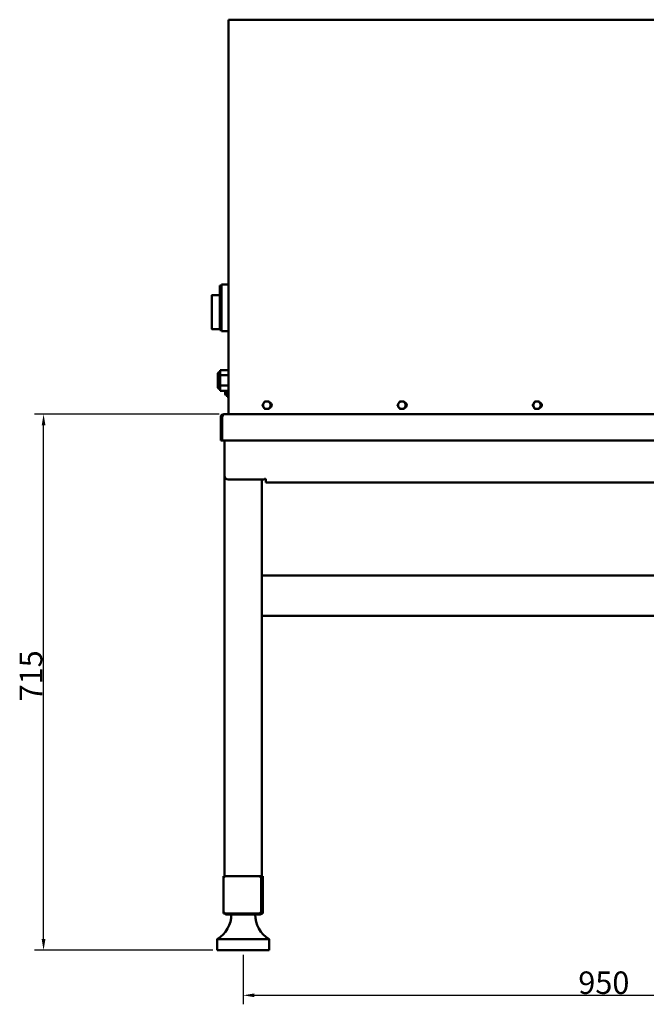
# Model space of a CAD drawing. Units: millimetres. Extents: x 669 to 3792, y -105 to 3069.
# Drawn here: x 2102 to 2937, y 1583 to 2896 of the extents above; entities that cross this region are included whole.
import ezdxf

# ---------------------------------------------------------------- set-up
doc = ezdxf.new("R2010")
doc.units = ezdxf.units.MM
doc.header["$LTSCALE"] = 6
for name, color, linetype, lineweight in [('A1 contornos visíveis', 7, 'Continuous', 50), ('B2 linhas de cota', 7, 'Continuous', 25), ('B3 linhas auxiliares', 7, 'Continuous', 25)]:
    doc.layers.add(name, color=color, linetype=linetype, lineweight=lineweight)
doc.styles.add('3_5', font='isocpeur.ttf')
doc.dimstyles.new('Siemsen Cota', dxfattribs={"dimscale": 6, "dimtxt": 3.5, "dimasz": 2.5, "dimexe": 2, "dimexo": 1, "dimgap": 0.3, "dimtad": 1, "dimdec": 1, "dimrnd": 1e-08, "dimtxsty": '3_5', "dimcen": 0.09, "dimdle": 10, "dimclrd": 7, "dimclre": 7, "dimclrt": 7, "dimadec": 0, "dimazin": 2, "dimtfac": 0.714286, "dimtmove": 0, "dimatfit": 3, "dimfxl": 1, "dimtolj": 1, "dimtzin": 0, "dimlwd": -1, "dimlwe": -1, "dimarcsym": 0})

# ---------------------------------------------------------------- blocks, each defined once
blk = doc.blocks.new('*D14')
at = {"layer": 'B2 linhas de cota', "color": 7, "transparency": 16777216}
for p, q in [((2399.4, 1648.7), (2399.4, 1582.7)), ((3349.4, 1648.7), (3349.4, 1582.7)), ((2414.4, 1594.7), (3334.4, 1594.7))]:
    blk.add_line(p, q, dxfattribs=at)
for points in [[(2414.4, 1597.2), (2414.4, 1592.2), (2399.4, 1594.7)], [(3334.4, 1597.2), (3334.4, 1592.2), (3349.4, 1594.7)]]:
    blk.add_solid(points, dxfattribs=at)
at = {"layer": 'Defpoints', "color": 0, "transparency": 16777216}
for p in [(2399.4, 1654.7), (3349.4, 1654.7), (3349.4, 1594.7)]:
    blk.add_point(p, dxfattribs=at)
at = {"layer": 'B2 linhas de cota', "color": 7, "transparency": 16777216, "insert": (2845.9, 1626.5), "char_height": 21, "attachment_point": 1, "style": '3_5'}
blk.add_mtext('\\A1;{\\H1.42857x;950}', dxfattribs=at)
blk = doc.blocks.new('*D15')
at = {"layer": 'B2 linhas de cota', "color": 7, "transparency": 16777216}
for p, q in [((2367.4, 2369.7), (2121.4, 2369.7)), ((2133.4, 1669.7), (2133.4, 2354.7)), ((2358.9, 1654.7), (2121.4, 1654.7))]:
    blk.add_line(p, q, dxfattribs=at)
for points in [[(2130.9, 2354.7), (2135.9, 2354.7), (2133.4, 2369.7)], [(2130.9, 1669.7), (2135.9, 1669.7), (2133.4, 1654.7)]]:
    blk.add_solid(points, dxfattribs=at)
at = {"layer": 'Defpoints', "color": 0, "transparency": 16777216}
for p in [(2133.4, 2369.7), (2373.4, 2369.7), (2364.9, 1654.7)]:
    blk.add_point(p, dxfattribs=at)
at = {"layer": 'B2 linhas de cota', "color": 7, "transparency": 16777216, "insert": (2101.6, 1986.7), "char_height": 21, "attachment_point": 1, "rotation": 90, "style": '3_5'}
blk.add_mtext('\\A1;{\\H1.42857x;715}', dxfattribs=at)

msp = doc.modelspace()

# ---------------------------------------------------------------- linework, layer by layer
at = {"layer": 'A1 contornos visíveis'}
for p, q in [((2379.923, 2895.95), (3023.395, 2895.95)), ((2379.923, 2895.95), (2379.923, 2874.75)), ((2379.923, 2369.75), (2379.923, 2874.75)), ((2368.395, 2481.9), (2368.395, 2541.5)), ((2370.395, 2541.5), (2368.395, 2541.5)), ((2370.395, 2480.7), (2370.395, 2542.7)), ((2379.923, 2542.7), (2370.395, 2542.7)), ((2357.395, 2528.082), (2357.395, 2514.109)), ((2368.395, 2528.582), (2357.895, 2528.582)), ((2357.395, 2514.109), (2357.395, 2483.7)), ((2357.895, 2483.2), (2368.395, 2483.2)), ((2370.395, 2481.9), (2368.395, 2481.9)), ((2379.923, 2480.7), (2370.395, 2480.7)), ((2365.395, 2406.45), (2365.395, 2422.95)), ((2368.895, 2428.581), (2368.895, 2421.755)), ((2379.923, 2428.581), (2368.895, 2428.581)), ((2368.895, 2421.755), (2368.895, 2407.899)), ((2379.923, 2421.755), (2368.895, 2421.755)), ((2368.895, 2407.899), (2368.895, 2400.869)), ((2379.923, 2407.899), (2368.895, 2407.899)), ((2379.923, 2400.869), (2368.895, 2400.869)), ((2375.395, 2396.236), (2375.395, 2400.869)), ((2375.395, 2396.236), (2375.895, 2395.736)), ((2375.895, 2400.869), (2375.895, 2395.736)), ((2375.895, 2395.736), (2377.467, 2395.736)), ((2376.307, 2395.736), (2376.307, 2400.869)), ((2377.467, 2400.869), (2377.467, 2394.336)), ((2377.467, 2394.336), (2378.128, 2393.192)), ((2378.26, 2396.241), (2379.923, 2396.241)), ((2378.26, 2392.98), (2379.923, 2392.98)), ((2369.395, 2334.7), (2369.395, 2365.7)), ((2371.395, 2365.7), (2369.395, 2365.7)), ((2371.395, 2365.7), (2371.395, 2334.7)), ((2371.465, 2334.7), (2371.465, 2365.7)), ((2373.395, 2369.7), (3375.395, 2369.7)), ((3023.64, 2369.75), (2379.923, 2369.75)), ((2397.465, 2369.75), (2397.465, 2369.7)), ((2400.895, 2369.75), (2400.895, 2369.7)), ((2371.395, 2334.7), (2369.395, 2334.7)), ((2371.465, 2334.7), (3377.324, 2334.7)), ((2374.395, 2334.7), (2374.395, 2330.7)), ((2374.395, 2287.7), (2374.395, 2330.7)), ((2374.395, 2287.7), (2374.395, 1753.8)), ((2427.395, 2282.7), (2379.395, 2282.7)), ((2424.395, 1752.7), (2424.395, 2282.7)), ((2429.395, 2282.7), (2429.395, 2278.7)), ((3319.395, 2278.7), (2429.395, 2278.7)), ((3324.395, 2154.7), (2424.395, 2154.7)), ((3324.395, 2100.7), (2424.395, 2100.7)), ((2373.295, 1753.8), (2373.295, 1703.8)), ((2423.295, 1753.8), (2373.295, 1753.8)), ((2373.295, 1753.8), (2375.295, 1751.8)), ((2423.295, 1753.8), (2421.295, 1751.8)), ((2423.295, 1703.8), (2423.295, 1753.8)), ((2424.395, 1752.7), (2423.295, 1752.7)), ((2425.495, 1753.8), (2424.395, 1753.8)), ((2424.395, 1705.2), (2424.395, 1750.2)), ((2425.495, 1703.8), (2425.495, 1753.8)), ((2424.495, 1743.05), (2424.495, 1744.55)), ((2424.495, 1728.05), (2424.495, 1729.55)), ((2424.495, 1713.05), (2424.495, 1714.55)), ((2373.295, 1703.8), (2375.295, 1705.8)), ((2373.295, 1703.8), (2423.295, 1703.8)), ((2376.895, 1702.7), (2421.895, 1702.7)), ((2423.295, 1703.8), (2421.295, 1705.8)), ((2423.966, 1703.8), (2425.495, 1703.8)), ((2433.895, 1669.7), (2364.895, 1669.7)), ((2364.895, 1654.7), (2364.895, 1669.7)), ((2433.895, 1654.7), (2433.895, 1669.7)), ((2433.895, 1654.7), (2364.895, 1654.7))]:
    msp.add_line(p, q, dxfattribs=at)
for centre, radius, start, end in [((2357.895, 2528.082), 0.5, 90, 180), ((2357.895, 2483.7), 0.5, 180, 270), ((2368.895, 2422.95), 3.5, 90, 180), ((2368.895, 2406.45), 3.5, 180, 270), ((2430.866, 2381.75), 5, 150, 210), ((2430.866, 2381.75), 5, 90, 150), ((2430.866, 2381.75), 5, 210, 270), ((2430.866, 2381.75), 5, 30, 90), ((2430.866, 2381.75), 5, 270, 330), ((2433.923, 2381.75), 3.5, 282.219929, 77.780071), ((2430.866, 2381.75), 5, 330, 30), ((2610.866, 2381.75), 5, 150, 210), ((2610.866, 2381.75), 5, 90, 150), ((2610.866, 2381.75), 5, 210, 270), ((2610.866, 2381.75), 5, 30, 90), ((2610.866, 2381.75), 5, 270, 330), ((2613.923, 2381.75), 3.5, 282.219929, 77.780071), ((2610.866, 2381.75), 5, 330, 30), ((2790.866, 2381.75), 5, 150, 210), ((2790.866, 2381.75), 5, 90, 150), ((2790.866, 2381.75), 5, 210, 270), ((2790.866, 2381.75), 5, 30, 90), ((2790.866, 2381.75), 5, 270, 330), ((2793.923, 2381.75), 3.5, 282.219929, 77.780071), ((2790.866, 2381.75), 5, 330, 30), ((2379.395, 2287.7), 5, 180, 270), ((2428.395, 2282.7), 1, 0, 180), ((2421.895, 1750.2), 2.5, 0, 55.944202), ((2423.995, 1744.55), 0.5, 0, 36.869898), ((2423.995, 1743.05), 0.5, 323.130102, 0), ((2423.995, 1729.55), 0.5, 0, 36.869898), ((2423.995, 1728.05), 0.5, 323.130102, 0), ((2423.995, 1714.55), 0.5, 0, 36.869898), ((2423.995, 1713.05), 0.5, 323.130102, 0), ((2346.407, 1701.75), 37, 299.97819, 1.471301), ((2376.895, 1705.2), 2.5, 214.055798, 270), ((2452.382, 1701.75), 37, 178.528699, 240.02181), ((2421.895, 1705.2), 2.5, 270, 0)]:
    msp.add_arc(centre, radius, start, end, dxfattribs=at)
for points, weights in [([(2377.986, 2400.869), (2377.562, 2398.655), (2378.26, 2396.241)], [1.04606778848, 1.12654079982, 1]), ([(2378.26, 2396.241), (2377.427, 2394.611), (2378.26, 2392.98)], [1, 1.15470053838, 1]), ([(2378.26, 2392.98), (2378.188, 2393.088), (2378.128, 2393.192)], [1, 1.01175985936, 1.02173182201]), ([(2425.092, 2381.75), (2425.866, 2383.09), (2426.536, 2384.25)], [1, 1.0379548493, 1]), ([(2426.536, 2379.25), (2425.866, 2380.411), (2425.092, 2381.75)], [1, 1.0379548493, 1]), ([(2426.536, 2384.25), (2427.205, 2385.411), (2427.979, 2386.75)], [1, 1.0379548493, 1]), ([(2427.979, 2376.75), (2427.205, 2378.09), (2426.536, 2379.25)], [1, 1.0379548493, 1]), ([(2427.979, 2386.75), (2429.526, 2386.75), (2430.866, 2386.75)], [1, 1.0379548493, 1]), ([(2430.866, 2386.75), (2432.205, 2386.75), (2433.752, 2386.75)], [1, 1.0379548493, 1]), ([(2433.752, 2386.75), (2434.526, 2385.411), (2435.196, 2384.25)], [1, 1.0379548493, 1]), ([(2435.196, 2379.25), (2434.526, 2378.09), (2433.752, 2376.75)], [1, 1.0379548493, 1]), ([(2435.196, 2384.25), (2435.866, 2383.09), (2436.639, 2381.75)], [1, 1.0379548493, 1]), ([(2436.639, 2381.75), (2435.866, 2380.411), (2435.196, 2379.25)], [1, 1.0379548493, 1]), ([(2605.092, 2381.75), (2605.866, 2383.09), (2606.536, 2384.25)], [1, 1.0379548493, 1]), ([(2606.536, 2379.25), (2605.866, 2380.411), (2605.092, 2381.75)], [1, 1.0379548493, 1]), ([(2606.536, 2384.25), (2607.205, 2385.411), (2607.979, 2386.75)], [1, 1.0379548493, 1]), ([(2607.979, 2376.75), (2607.205, 2378.09), (2606.536, 2379.25)], [1, 1.0379548493, 1]), ([(2607.979, 2386.75), (2609.526, 2386.75), (2610.866, 2386.75)], [1, 1.0379548493, 1]), ([(2610.866, 2386.75), (2612.205, 2386.75), (2613.752, 2386.75)], [1, 1.0379548493, 1]), ([(2613.752, 2386.75), (2614.526, 2385.411), (2615.196, 2384.25)], [1, 1.0379548493, 1]), ([(2615.196, 2379.25), (2614.526, 2378.09), (2613.752, 2376.75)], [1, 1.0379548493, 1]), ([(2615.196, 2384.25), (2615.866, 2383.09), (2616.639, 2381.75)], [1, 1.0379548493, 1]), ([(2616.639, 2381.75), (2615.866, 2380.411), (2615.196, 2379.25)], [1, 1.0379548493, 1]), ([(2785.092, 2381.75), (2785.866, 2383.09), (2786.536, 2384.25)], [1, 1.0379548493, 1]), ([(2786.536, 2379.25), (2785.866, 2380.411), (2785.092, 2381.75)], [1, 1.0379548493, 1]), ([(2786.536, 2384.25), (2787.205, 2385.411), (2787.979, 2386.75)], [1, 1.0379548493, 1]), ([(2787.979, 2376.75), (2787.205, 2378.09), (2786.536, 2379.25)], [1, 1.0379548493, 1]), ([(2787.979, 2386.75), (2789.526, 2386.75), (2790.866, 2386.75)], [1, 1.0379548493, 1]), ([(2790.866, 2386.75), (2792.205, 2386.75), (2793.752, 2386.75)], [1, 1.0379548493, 1]), ([(2793.752, 2386.75), (2794.526, 2385.411), (2795.196, 2384.25)], [1, 1.0379548493, 1]), ([(2795.196, 2379.25), (2794.526, 2378.09), (2793.752, 2376.75)], [1, 1.0379548493, 1]), ([(2795.196, 2384.25), (2795.866, 2383.09), (2796.639, 2381.75)], [1, 1.0379548493, 1]), ([(2796.639, 2381.75), (2795.866, 2380.411), (2795.196, 2379.25)], [1, 1.0379548493, 1]), ([(2430.866, 2376.75), (2429.526, 2376.75), (2427.979, 2376.75)], [1, 1.0379548493, 1]), ([(2433.752, 2376.75), (2432.205, 2376.75), (2430.866, 2376.75)], [1, 1.0379548493, 1]), ([(2610.866, 2376.75), (2609.526, 2376.75), (2607.979, 2376.75)], [1, 1.0379548493, 1]), ([(2613.752, 2376.75), (2612.205, 2376.75), (2610.866, 2376.75)], [1, 1.0379548493, 1]), ([(2790.866, 2376.75), (2789.526, 2376.75), (2787.979, 2376.75)], [1, 1.0379548493, 1]), ([(2793.752, 2376.75), (2792.205, 2376.75), (2790.866, 2376.75)], [1, 1.0379548493, 1])]:
    msp.add_rational_spline(points, weights, degree=2, dxfattribs=at)
for points in [[(2369.395, 2365.7), (2369.395, 2366.14), (2369.468, 2366.579), (2369.61, 2366.995)], [(2371.465, 2365.7), (2371.6, 2366.14), (2371.735, 2366.579), (2371.87, 2366.995)], [(2397.465, 2369.7), (2397.53, 2369.7), (2397.595, 2369.717), (2397.659, 2369.75)]]:
    msp.add_open_spline(points, degree=3, dxfattribs=at)
for points, knots in [([(2369.61, 2366.995), (2369.88, 2367.783), (2370.404, 2368.484), (2371.084, 2368.966), (2371.755, 2369.44), (2372.574, 2369.7), (2373.395, 2369.7)], [-0.790184758, -0.790184758, -0.790184758, -0.790184758, -0.391964376, -0.391964376, -0.391964376, 0, 0, 0, 0]), ([(2371.873, 2366.991), (2371.755, 2366.856), (2371.656, 2366.706), (2371.581, 2366.543), (2371.459, 2366.28), (2371.395, 2365.99), (2371.395, 2365.7)], [0.551808176, 0.551808176, 0.551808176, 0.551808176, 0.72308029, 0.72308029, 0.72308029, 1, 1, 1, 1]), ([(2371.87, 2366.995), (2372.126, 2367.783), (2372.382, 2368.484), (2372.638, 2368.966), (2372.89, 2369.44), (2373.143, 2369.7), (2373.395, 2369.7)], [-0.790184758, -0.790184758, -0.790184758, -0.790184758, -0.391964376, -0.391964376, -0.391964376, 0, 0, 0, 0])]:
    msp.add_open_spline(points, degree=3, knots=knots, dxfattribs=at)
at = {"layer": 'B3 linhas auxiliares'}
msp.add_line((2376.307, 2396.335), (2377.467, 2396.335), dxfattribs=at)

# ---------------------------------------------------------------- dimensions: what is measured, and where the dimension line sits
at = {"layer": 'B2 linhas de cota', "color": 7}
for base, p1, p2, angle, picture, middle in [((2133.395, 2369.7), (2364.895, 1654.7), (2373.395, 2369.7), 270, '*D15', (2133.395, 2012.2)), ((3349.395, 1594.7), (2399.395, 1654.7), (3349.395, 1654.7), 180, '*D14', (2874.395, 1594.7))]:
    dim = msp.add_linear_dim(base=base, p1=p1, p2=p2, angle=angle, text='{\\H1.42857x;<>}', dimstyle='Siemsen Cota', override={"dimgap": 0.3, "dimdec": 1, "dimtol": 0, "dimlim": 0, "dimtp": 0, "dimtm": 0, "dimtdec": 2, "dimtofl": 0, "dimatfit": 1}, dxfattribs=at)
    dim.commit()
    dim.dimension.update_dxf_attribs({"geometry": picture, "text_midpoint": middle, "dimtype": 160})

doc.saveas('drawing.dxf')
